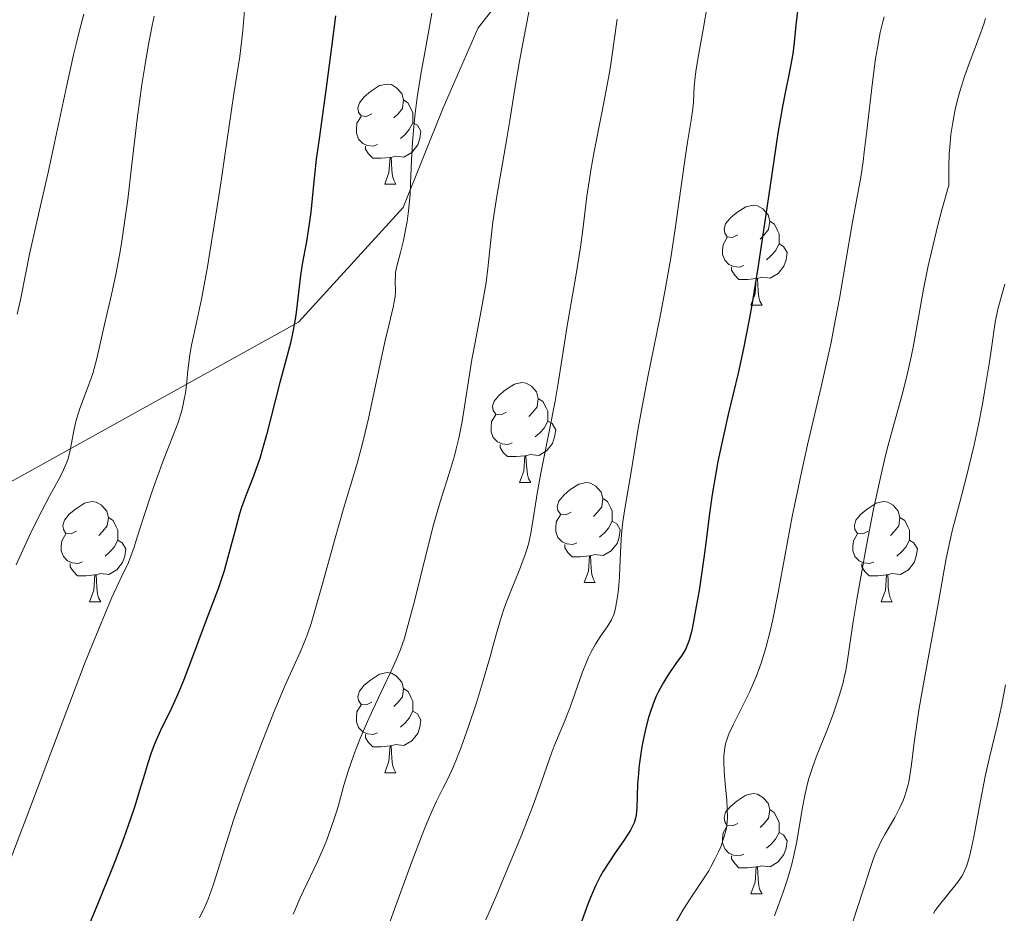
# Model space of a CAD drawing. Units: metres. Extents: x 663992 to 668518, y 4753131 to 4756209.
# Drawn here: x 665307 to 665406, y 4754223 to 4754313 of the extents above; entities that cross this region are included whole.
import ezdxf

# ---------------------------------------------------------------- set-up
doc = ezdxf.new("R2010")
doc.units = ezdxf.units.M
doc.header["$MEASUREMENT"] = 0
doc.linetypes.add('DGN Style 3', pattern=[76.37938, 54.5567, -21.82268])
for name, color, linetype, lineweight in [('Carátula', 7, 'Continuous', 0), ('Elementos auxiliares', 7, 'Continuous', 0), ('Entidades rústicas y varios', 7, 'Continuous', 0), ('Relieve y altimetría', 7, 'Continuous', 0), ('Viales y ferrocarril', 7, 'Continuous', 0)]:
    doc.layers.add(name, color=color, linetype=linetype, lineweight=lineweight)

msp = doc.modelspace()

# ---------------------------------------------------------------- linework, layer by layer
at = {"layer": 'Carátula', "color": 7, "linetype": 'Continuous', "lineweight": 0}
msp.add_3dface([(664064.12, 4753131.31), (668517.81, 4753239.52), (668445.66, 4756208.65), (663991.98, 4756100.44)], dxfattribs=at)
at = {"layer": 'Elementos auxiliares', "color": 250, "linetype": 'Continuous', "lineweight": 0}
msp.add_3dface([(664938.53, 4753546.4), (668339.3, 4753629.03), (668282.42, 4755942.37), (664882.82, 4755859.77)], dxfattribs=at)
at = {"layer": 'Entidades rústicas y varios', "color": 92, "linetype": 'Continuous', "lineweight": 0, "flags": 128}
for points in [[(665342.65, 4754303.35), (665342.12, 4754303.09), (665341.59, 4754303.14), (665341.32, 4754303.51), (665341.27, 4754303.94), (665341.43, 4754304.46), (665341.91, 4754305.05), (665342.54, 4754305.58), (665343.44, 4754306.17), (665344.19, 4754306.33), (665344.62, 4754306.27), (665345.14, 4754305.96), (665345.68, 4754305.37), (665345.84, 4754304.73), (665345.72, 4754303.88), (665345.3, 4754303.35), (665344.88, 4754302.93)], [(665345.84, 4754304.73), (665346.31, 4754304.42), (665346.62, 4754303.78), (665346.78, 4754303.46), (665346.78, 4754302.88), (665346.78, 4754302.45), (665346.42, 4754301.76), (665346, 4754301.28), (665345.52, 4754300.86)], [(665343.24, 4754300.27), (665342.81, 4754300.11), (665342.22, 4754300.17), (665341.75, 4754300.38), (665341.32, 4754300.81), (665341.11, 4754301.39), (665341.11, 4754301.81), (665341.16, 4754302.4), (665341.59, 4754303.09)], [(665346.78, 4754302.45), (665347.24, 4754302.2), (665347.58, 4754301.59), (665347.48, 4754300.86), (665347.26, 4754300.22), (665346.68, 4754299.48), (665345.88, 4754299), (665345.04, 4754299.11), (665344.6, 4754298.98)], [(665344.5, 4754298.98), (665343.6, 4754298.89), (665342.76, 4754298.89), (665342.34, 4754299.32), (665342.02, 4754299.8), (665342.02, 4754300.11)], [(665343.95, 4754296.29), (665344.38, 4754297.45), (665344.5, 4754298.98), (665344.6, 4754298.98), (665344.64, 4754298.39), (665344.68, 4754297.71), (665344.74, 4754297.09), (665344.86, 4754296.69), (665345.08, 4754296.29)], [(665343.95, 4754296.29), (665345.08, 4754296.29)], [(665379.34, 4754291.21), (665378.81, 4754290.95), (665378.28, 4754291), (665378.02, 4754291.37), (665377.96, 4754291.8), (665378.12, 4754292.32), (665378.6, 4754292.91), (665379.24, 4754293.44), (665380.14, 4754294.03), (665380.88, 4754294.19), (665381.31, 4754294.13), (665381.84, 4754293.82), (665382.37, 4754293.23), (665382.53, 4754292.59), (665382.42, 4754291.74), (665381.99, 4754291.21), (665381.57, 4754290.79)], [(665382.53, 4754292.59), (665383, 4754292.28), (665383.32, 4754291.64), (665383.48, 4754291.32), (665383.48, 4754290.74), (665383.48, 4754290.31), (665383.11, 4754289.62), (665382.69, 4754289.14), (665382.21, 4754288.72)], [(665379.93, 4754288.13), (665379.5, 4754287.97), (665378.92, 4754288.03), (665378.44, 4754288.24), (665378.02, 4754288.67), (665377.8, 4754289.25), (665377.8, 4754289.67), (665377.86, 4754290.26), (665378.28, 4754290.95)], [(665383.48, 4754290.31), (665383.93, 4754290.06), (665384.28, 4754289.45), (665384.17, 4754288.72), (665383.96, 4754288.08), (665383.37, 4754287.34), (665382.58, 4754286.86), (665381.73, 4754286.97), (665381.3, 4754286.84)], [(665381.19, 4754286.84), (665380.3, 4754286.75), (665379.45, 4754286.75), (665379.03, 4754287.18), (665378.71, 4754287.66), (665378.71, 4754287.97)], [(665380.64, 4754284.15), (665381.08, 4754285.31), (665381.19, 4754286.84), (665381.3, 4754286.84), (665381.33, 4754286.25), (665381.37, 4754285.57), (665381.44, 4754284.95), (665381.55, 4754284.55), (665381.77, 4754284.15)], [(665380.64, 4754284.15), (665381.77, 4754284.15)], [(665356.15, 4754273.44), (665355.62, 4754273.18), (665355.09, 4754273.23), (665354.83, 4754273.6), (665354.77, 4754274.03), (665354.93, 4754274.55), (665355.41, 4754275.14), (665356.05, 4754275.67), (665356.95, 4754276.26), (665357.69, 4754276.42), (665358.12, 4754276.36), (665358.65, 4754276.05), (665359.18, 4754275.46), (665359.34, 4754274.82), (665359.23, 4754273.97), (665358.8, 4754273.44), (665358.38, 4754273.02)], [(665359.34, 4754274.82), (665359.81, 4754274.51), (665360.13, 4754273.87), (665360.29, 4754273.55), (665360.29, 4754272.97), (665360.29, 4754272.54), (665359.92, 4754271.85), (665359.5, 4754271.37), (665359.02, 4754270.95)], [(665356.74, 4754270.36), (665356.31, 4754270.2), (665355.73, 4754270.26), (665355.25, 4754270.47), (665354.83, 4754270.9), (665354.61, 4754271.48), (665354.61, 4754271.9), (665354.67, 4754272.49), (665355.09, 4754273.18)], [(665360.29, 4754272.54), (665360.74, 4754272.29), (665361.09, 4754271.68), (665360.98, 4754270.95), (665360.77, 4754270.31), (665360.18, 4754269.57), (665359.39, 4754269.09), (665358.54, 4754269.2), (665358.11, 4754269.07)], [(665358, 4754269.07), (665357.11, 4754268.98), (665356.26, 4754268.98), (665355.84, 4754269.41), (665355.52, 4754269.89), (665355.52, 4754270.2)], [(665357.45, 4754266.38), (665357.89, 4754267.54), (665358, 4754269.07), (665358.11, 4754269.07), (665358.14, 4754268.48), (665358.18, 4754267.8), (665358.25, 4754267.18), (665358.36, 4754266.78), (665358.58, 4754266.38)], [(665357.45, 4754266.38), (665358.58, 4754266.38)], [(665362.63, 4754263.41), (665362.1, 4754263.14), (665361.57, 4754263.2), (665361.3, 4754263.57), (665361.25, 4754263.99), (665361.41, 4754264.51), (665361.89, 4754265.11), (665362.52, 4754265.64), (665363.42, 4754266.22), (665364.17, 4754266.38), (665364.59, 4754266.33), (665365.12, 4754266.01), (665365.65, 4754265.43), (665365.81, 4754264.79), (665365.7, 4754263.94), (665365.28, 4754263.41), (665364.86, 4754262.98)], [(665365.81, 4754264.79), (665366.29, 4754264.47), (665366.6, 4754263.83), (665366.76, 4754263.51), (665366.76, 4754262.93), (665366.76, 4754262.51), (665366.39, 4754261.82), (665365.97, 4754261.34), (665365.49, 4754260.92)], [(665313.07, 4754261.5), (665312.54, 4754261.24), (665312.01, 4754261.29), (665311.75, 4754261.66), (665311.69, 4754262.09), (665311.85, 4754262.61), (665312.33, 4754263.2), (665312.97, 4754263.73), (665313.87, 4754264.32), (665314.61, 4754264.48), (665315.04, 4754264.42), (665315.57, 4754264.11), (665316.1, 4754263.52), (665316.26, 4754262.88), (665316.15, 4754262.03), (665315.72, 4754261.5), (665315.3, 4754261.08)], [(665392.4, 4754261.5), (665391.87, 4754261.24), (665391.34, 4754261.29), (665391.08, 4754261.66), (665391.02, 4754262.09), (665391.18, 4754262.61), (665391.66, 4754263.2), (665392.3, 4754263.73), (665393.2, 4754264.32), (665393.94, 4754264.48), (665394.36, 4754264.42), (665394.9, 4754264.11), (665395.42, 4754263.52), (665395.58, 4754262.88), (665395.48, 4754262.03), (665395.05, 4754261.5), (665394.63, 4754261.08)], [(665316.26, 4754262.88), (665316.73, 4754262.57), (665317.05, 4754261.93), (665317.21, 4754261.61), (665317.21, 4754261.03), (665317.21, 4754260.6), (665316.84, 4754259.91), (665316.42, 4754259.43), (665315.94, 4754259.01)], [(665363.21, 4754260.33), (665362.79, 4754260.17), (665362.2, 4754260.23), (665361.73, 4754260.44), (665361.3, 4754260.86), (665361.09, 4754261.45), (665361.09, 4754261.87), (665361.14, 4754262.45), (665361.57, 4754263.14)], [(665395.58, 4754262.88), (665396.06, 4754262.57), (665396.38, 4754261.93), (665396.54, 4754261.61), (665396.54, 4754261.03), (665396.54, 4754260.6), (665396.16, 4754259.91), (665395.74, 4754259.43), (665395.26, 4754259.01)], [(665366.76, 4754262.51), (665367.22, 4754262.26), (665367.56, 4754261.64), (665367.45, 4754260.92), (665367.24, 4754260.28), (665366.66, 4754259.54), (665365.86, 4754259.06), (665365.01, 4754259.16), (665364.58, 4754259.03)], [(665313.66, 4754258.42), (665313.23, 4754258.26), (665312.65, 4754258.32), (665312.17, 4754258.53), (665311.75, 4754258.96), (665311.53, 4754259.54), (665311.53, 4754259.96), (665311.59, 4754260.55), (665312.01, 4754261.24)], [(665392.98, 4754258.42), (665392.56, 4754258.26), (665391.98, 4754258.32), (665391.5, 4754258.53), (665391.08, 4754258.96), (665390.86, 4754259.54), (665390.86, 4754259.96), (665390.92, 4754260.55), (665391.34, 4754261.24)], [(665317.21, 4754260.6), (665317.66, 4754260.35), (665318.01, 4754259.74), (665317.9, 4754259.01), (665317.69, 4754258.37), (665317.1, 4754257.63), (665316.31, 4754257.15), (665315.46, 4754257.26), (665315.03, 4754257.13)], [(665364.47, 4754259.03), (665363.58, 4754258.95), (665362.74, 4754258.95), (665362.31, 4754259.38), (665361.99, 4754259.85), (665361.99, 4754260.17)], [(665396.54, 4754260.6), (665396.99, 4754260.35), (665397.34, 4754259.74), (665397.22, 4754259.01), (665397.02, 4754258.37), (665396.43, 4754257.63), (665395.64, 4754257.15), (665394.78, 4754257.26), (665394.36, 4754257.13)], [(665363.93, 4754256.35), (665364.36, 4754257.51), (665364.47, 4754259.03), (665364.58, 4754259.03), (665364.62, 4754258.45), (665364.65, 4754257.76), (665364.72, 4754257.15), (665364.84, 4754256.75), (665365.05, 4754256.35)], [(665314.92, 4754257.13), (665314.03, 4754257.04), (665313.18, 4754257.04), (665312.76, 4754257.47), (665312.44, 4754257.95), (665312.44, 4754258.26)], [(665394.24, 4754257.13), (665393.36, 4754257.04), (665392.51, 4754257.04), (665392.08, 4754257.47), (665391.76, 4754257.95), (665391.76, 4754258.26)], [(665314.37, 4754254.44), (665314.81, 4754255.6), (665314.92, 4754257.13), (665315.03, 4754257.13), (665315.06, 4754256.54), (665315.1, 4754255.86), (665315.17, 4754255.24), (665315.28, 4754254.84), (665315.5, 4754254.44)], [(665393.7, 4754254.44), (665394.14, 4754255.6), (665394.24, 4754257.13), (665394.36, 4754257.13), (665394.39, 4754256.54), (665394.42, 4754255.86), (665394.5, 4754255.24), (665394.61, 4754254.84), (665394.82, 4754254.44)], [(665363.93, 4754256.35), (665365.05, 4754256.35)], [(665314.37, 4754254.44), (665315.5, 4754254.44)], [(665393.7, 4754254.44), (665394.82, 4754254.44)], [(665342.65, 4754244.36), (665342.12, 4754244.1), (665341.59, 4754244.15), (665341.32, 4754244.52), (665341.27, 4754244.95), (665341.43, 4754245.47), (665341.91, 4754246.06), (665342.54, 4754246.59), (665343.44, 4754247.18), (665344.19, 4754247.34), (665344.62, 4754247.28), (665345.14, 4754246.97), (665345.68, 4754246.38), (665345.84, 4754245.74), (665345.72, 4754244.89), (665345.3, 4754244.36), (665344.88, 4754243.94)], [(665345.84, 4754245.74), (665346.31, 4754245.43), (665346.62, 4754244.79), (665346.78, 4754244.47), (665346.78, 4754243.89), (665346.78, 4754243.46), (665346.42, 4754242.77), (665346, 4754242.29), (665345.52, 4754241.87)], [(665343.24, 4754241.28), (665342.81, 4754241.12), (665342.22, 4754241.18), (665341.75, 4754241.39), (665341.32, 4754241.82), (665341.11, 4754242.4), (665341.11, 4754242.82), (665341.16, 4754243.41), (665341.59, 4754244.1)], [(665346.78, 4754243.46), (665347.24, 4754243.21), (665347.58, 4754242.6), (665347.48, 4754241.87), (665347.26, 4754241.23), (665346.68, 4754240.49), (665345.88, 4754240.01), (665345.04, 4754240.12), (665344.6, 4754239.99)], [(665344.5, 4754239.99), (665343.6, 4754239.9), (665342.76, 4754239.9), (665342.34, 4754240.33), (665342.02, 4754240.81), (665342.02, 4754241.12)], [(665343.95, 4754237.3), (665344.38, 4754238.46), (665344.5, 4754239.99), (665344.6, 4754239.99), (665344.64, 4754239.4), (665344.68, 4754238.72), (665344.74, 4754238.1), (665344.86, 4754237.7), (665345.08, 4754237.3)], [(665343.95, 4754237.3), (665345.08, 4754237.3)], [(665379.34, 4754232.22), (665378.81, 4754231.96), (665378.28, 4754232.01), (665378.02, 4754232.38), (665377.96, 4754232.81), (665378.12, 4754233.33), (665378.6, 4754233.92), (665379.24, 4754234.45), (665380.14, 4754235.04), (665380.88, 4754235.2), (665381.31, 4754235.14), (665381.84, 4754234.83), (665382.37, 4754234.24), (665382.53, 4754233.6), (665382.42, 4754232.75), (665381.99, 4754232.22), (665381.57, 4754231.8)], [(665382.53, 4754233.6), (665383, 4754233.29), (665383.32, 4754232.65), (665383.48, 4754232.33), (665383.48, 4754231.75), (665383.48, 4754231.32), (665383.11, 4754230.63), (665382.69, 4754230.15), (665382.21, 4754229.73)], [(665379.93, 4754229.14), (665379.5, 4754228.98), (665378.92, 4754229.04), (665378.44, 4754229.25), (665378.02, 4754229.68), (665377.8, 4754230.26), (665377.8, 4754230.68), (665377.86, 4754231.27), (665378.28, 4754231.96)], [(665383.48, 4754231.32), (665383.93, 4754231.07), (665384.28, 4754230.46), (665384.17, 4754229.73), (665383.96, 4754229.09), (665383.37, 4754228.35), (665382.58, 4754227.87), (665381.73, 4754227.98), (665381.3, 4754227.85)], [(665381.19, 4754227.85), (665380.3, 4754227.76), (665379.45, 4754227.76), (665379.03, 4754228.19), (665378.71, 4754228.67), (665378.71, 4754228.98)], [(665380.64, 4754225.16), (665381.08, 4754226.32), (665381.19, 4754227.85), (665381.3, 4754227.85), (665381.33, 4754227.26), (665381.37, 4754226.58), (665381.44, 4754225.96), (665381.55, 4754225.56), (665381.77, 4754225.16)], [(665380.64, 4754225.16), (665381.77, 4754225.16)]]:
    msp.add_lwpolyline(points, dxfattribs=at)
at = {"layer": 'Relieve y altimetría', "color": 36, "linetype": 'Continuous', "lineweight": 0, "flags": 128}
for points, elevation in [([(665376.3, 4754314.34), (665375.88, 4754311.81), (665375.34, 4754308.81), (665375.13, 4754307.57), (665375.06, 4754307.02), (665374.97, 4754306.07), (665374.88, 4754304.54), (665374.82, 4754303.84), (665374.66, 4754302.69), (665374.3, 4754300.51), (665374.06, 4754298.93), (665373.07, 4754291.82), (665372.62, 4754288.92), (665372.37, 4754287.42), (665372.1, 4754285.9), (665371.52, 4754282.85), (665370.36, 4754277.14), (665369.87, 4754274.72), (665369.34, 4754271.84), (665368.68, 4754267.66), (665368.01, 4754263.74), (665367.83, 4754262.46), (665367.76, 4754261.83), (665367.69, 4754261.22), (665367.61, 4754260.04), (665367.52, 4754257.9), (665367.48, 4754256.94), (665367.37, 4754255.67), (665367.28, 4754254.94), (665367.08, 4754253.78), (665366.94, 4754253.22), (665366.86, 4754252.98), (665366.69, 4754252.62), (665366.32, 4754252.02), (665365.55, 4754250.91), (665365.09, 4754250.19), (665364.62, 4754249.35), (665364.39, 4754248.89), (665364.17, 4754248.39), (665363.75, 4754247.31), (665362.53, 4754243.87), (665361.9, 4754242.26), (665361.08, 4754240.28), (665360.71, 4754239.35), (665360.2, 4754237.93), (665359.39, 4754235.6), (665358.82, 4754234.04), (665357.68, 4754231.12), (665355.94, 4754226.85), (665355.12, 4754224.92), (665354.07, 4754222.55)], 1045), ([(665320.84, 4754313.14), (665320.64, 4754312.19), (665320.25, 4754310.13), (665319.87, 4754307.88), (665319.63, 4754306.27), (665319.16, 4754302.81), (665318.65, 4754298.57), (665318.2, 4754294.75), (665317.96, 4754292.92), (665317.59, 4754290.36), (665317.39, 4754289.19), (665316.99, 4754287.08), (665316.59, 4754285.24), (665315.88, 4754282.24), (665315.12, 4754278.82), (665314.85, 4754277.82), (665314.7, 4754277.32), (665314.53, 4754276.83), (665314.16, 4754275.83), (665313.4, 4754273.82), (665313.09, 4754272.84), (665312.96, 4754272.36), (665312.76, 4754271.41), (665312.43, 4754269.62), (665312.22, 4754268.8), (665312.09, 4754268.41), (665311.77, 4754267.65), (665311.39, 4754266.88), (665310.4, 4754265.09), (665309.59, 4754263.55), (665309.14, 4754262.64), (665308.37, 4754261.06), (665307.02, 4754258.12)], 1015), ([(665313.81, 4754313.34), (665313.32, 4754311.55), (665313.06, 4754310.47), (665312.77, 4754309.26), (665312.16, 4754306.53), (665310.87, 4754300.44), (665310.23, 4754297.47), (665309.34, 4754293.54), (665308.37, 4754289.29)], 1010), ([(665329.9, 4754313.69), (665329.73, 4754311.68), (665329.65, 4754310.82), (665329.44, 4754309.1), (665328.84, 4754305.33), (665327.44, 4754295.73), (665326.61, 4754290.5), (665326.19, 4754288), (665325.59, 4754284.77), (665325.09, 4754282.41), (665324.59, 4754280.16), (665324.42, 4754279.17), (665324.24, 4754277.61), (665324.09, 4754276.13), (665323.98, 4754275.37), (665323.84, 4754274.59), (665323.76, 4754274.2), (665323.61, 4754273.61), (665323.24, 4754272.41), (665322.79, 4754271.19), (665321.8, 4754268.67), (665321.07, 4754266.72), (665320.61, 4754265.43), (665319.8, 4754262.97), (665319.45, 4754261.85), (665319.03, 4754260.46), (665318.81, 4754259.8), (665318.46, 4754258.84), (665318.27, 4754258.38), (665317.56, 4754256.85)], 1020), ([(665358.45, 4754313.91), (665357.78, 4754310.39), (665357.46, 4754308.62), (665357.02, 4754306.07), (665356.49, 4754302.67), (665356.2, 4754300.87), (665355.2, 4754295.09), (665354.8, 4754292.49), (665354.55, 4754290.38), (665354.29, 4754287.84), (665354.11, 4754286.45), (665353.69, 4754284), (665353.02, 4754280.43), (665352.7, 4754278.71), (665351.71, 4754272.5), (665351.37, 4754270.82), (665351.12, 4754269.76), (665350.94, 4754269.07), (665350.55, 4754267.74), (665349.5, 4754264.46), (665348.84, 4754262.13), (665348.06, 4754259.09), (665347, 4754254.76), (665346.52, 4754252.89), (665346.11, 4754251.41), (665345.92, 4754250.78), (665345.53, 4754249.66), (665345.25, 4754248.93), (665344.53, 4754247.34), (665343.83, 4754245.86), (665342.77, 4754243.61), (665342.23, 4754242.42), (665341.46, 4754240.65), (665341.12, 4754239.8), (665340.81, 4754238.98), (665340.3, 4754237.45), (665339.87, 4754236.04), (665339.39, 4754234.29), (665339.15, 4754233.47), (665338.97, 4754232.87)], 1035), ([(665348.66, 4754313.42), (665348.3, 4754311.34), (665347.83, 4754308.74), (665347.61, 4754307.53), (665347.2, 4754304.97), (665347, 4754303.39), (665346.89, 4754302.4), (665346.73, 4754300.55), (665346.63, 4754298.66), (665346.55, 4754296.35), (665346.49, 4754295.24), (665346.33, 4754293.61), (665346.19, 4754292.56), (665346.08, 4754291.89), (665345.83, 4754290.64), (665345.52, 4754289.43), (665345.16, 4754288.06), (665345.05, 4754287.45)], 1030), ([(665394, 4754313.05), (665393.87, 4754312.57), (665393.61, 4754311.51), (665393.49, 4754310.92), (665393.32, 4754309.95), (665393.15, 4754308.88), (665392.83, 4754306.52), (665392.27, 4754301.63), (665392.01, 4754299.49), (665391.89, 4754298.57), (665391.65, 4754296.99), (665390.8, 4754292.32), (665389.52, 4754284.83), (665388.97, 4754281.9), (665388.68, 4754280.42), (665388.36, 4754278.94), (665387.7, 4754275.99), (665386.33, 4754270.16), (665385.68, 4754267.26), (665385.37, 4754265.83), (665384.8, 4754262.99), (665383.38, 4754255.37), (665382.84, 4754252.67), (665382.57, 4754251.47), (665382.14, 4754249.82), (665381.67, 4754248.29), (665381.41, 4754247.56), (665381.13, 4754246.84), (665380.53, 4754245.45), (665379.92, 4754244.17), (665378.88, 4754242.1), (665378.41, 4754241.08), (665378.23, 4754240.6), (665378.14, 4754240.32), (665378.04, 4754239.81), (665377.97, 4754239.25), (665377.94, 4754238.94), (665377.93, 4754238.4), (665377.96, 4754237.42), (665378.06, 4754236.22), (665378.23, 4754234.5), (665378.28, 4754233.71), (665378.3, 4754232.79), (665378.27, 4754232.37), (665378.19, 4754231.76), (665378.13, 4754231.46), (665377.95, 4754230.82), (665377.62, 4754229.88), (665377.41, 4754229.38), (665377.04, 4754228.62), (665376.64, 4754227.85), (665376.42, 4754227.47), (665375.7, 4754226.35), (665374.56, 4754224.66), (665373.9, 4754223.62), (665372.78, 4754221.71)], 1055), ([(665367.26, 4754312.84), (665366.93, 4754310.45), (665366.58, 4754308.09), (665366.38, 4754306.94), (665365.76, 4754303.62), (665364.95, 4754299.57), (665364.6, 4754297.7), (665364.46, 4754296.8), (665364.22, 4754295.08), (665363.8, 4754291.71), (665363.57, 4754289.98), (665363.14, 4754287.26), (665362.5, 4754283.62), (665362.21, 4754281.9), (665361.84, 4754279.52), (665361.34, 4754276.33), (665361.03, 4754274.54), (665360.43, 4754271.49), (665359.59, 4754267.32), (665359.25, 4754265.48), (665358.63, 4754261.47), (665358.39, 4754260.35)], 1040), ([(665404.15, 4754312.89), (665404, 4754312.34), (665403.56, 4754311.13), (665402.61, 4754308.66), (665402.08, 4754307.18), (665401.58, 4754305.58), (665401.35, 4754304.76), (665401.12, 4754303.76), (665401.01, 4754303.25), (665400.87, 4754302.47), (665400.7, 4754301.26), (665400.58, 4754300), (665400.53, 4754299.35), (665400.48, 4754298), (665400.47, 4754297.29), (665400.48, 4754296.19), (665399.79, 4754293.72), (665399.38, 4754292.19), (665398.71, 4754289.38), (665398.42, 4754288.1), (665397.94, 4754285.75), (665396.93, 4754280.12), (665396.7, 4754278.97), (665396.23, 4754276.9), (665395.76, 4754275.07), (665394.86, 4754271.84), (665394.3, 4754269.75), (665394.03, 4754268.66), (665393.62, 4754266.88), (665392.95, 4754263.73), (665392.21, 4754259.9), (665391.27, 4754254.66), (665390.91, 4754252.46), (665390.3, 4754248.35), (665390.12, 4754247.37), (665390.01, 4754246.87), (665389.88, 4754246.34), (665389.56, 4754245.2), (665389.17, 4754243.98), (665388.88, 4754243.16), (665388.26, 4754241.51), (665387.3, 4754239.13), (665386.84, 4754237.91), (665386.43, 4754236.61), (665386.25, 4754235.91), (665386.08, 4754235.18), (665385.78, 4754233.63), (665385.24, 4754230.41), (665384.92, 4754228.86), (665384.75, 4754228.12), (665384.34, 4754226.72), (665383.91, 4754225.41), (665383.03, 4754222.94)], 1060), ([(665308.37, 4754289.29), (665308.01, 4754287.57), (665307.46, 4754284.7), (665307.13, 4754283.27)], 1010), ([(665345.05, 4754287.45), (665345.02, 4754287.17), (665345, 4754286.61), (665345.02, 4754285.54), (665344.99, 4754284.99), (665344.95, 4754284.71), (665344.82, 4754284.08), (665344.35, 4754282.14), (665344, 4754280.62), (665343.33, 4754277.51), (665342.32, 4754272.81), (665341.83, 4754270.7), (665341.6, 4754269.78), (665341.16, 4754268.19), (665339.78, 4754263.65), (665338.92, 4754260.59), (665337.73, 4754256.23), (665337.2, 4754254.35), (665336.58, 4754252.24), (665336.22, 4754251.2), (665335.99, 4754250.59), (665335.51, 4754249.44), (665333.98, 4754246.07), (665332.87, 4754243.45), (665331.67, 4754240.41), (665331.03, 4754238.73), (665330.07, 4754236.14), (665329.18, 4754233.62), (665328.78, 4754232.44), (665327.79, 4754229.33), (665327.09, 4754227.05), (665326.76, 4754226.03), (665326.25, 4754224.63), (665325.98, 4754223.98), (665325.39, 4754222.74)], 1030), ([(665406.11, 4754286.28), (665405.63, 4754284.61), (665405.41, 4754283.75), (665405.11, 4754282.45), (665404.75, 4754279.86), (665404.52, 4754278.29), (665404.07, 4754275.49), (665403.85, 4754274.25), (665403.43, 4754272.04), (665403.03, 4754270.16), (665402.77, 4754269.05), (665402.3, 4754267.11), (665401.6, 4754264.43), (665400.85, 4754261.66), (665400.57, 4754260.48)], 1065), ([(665358.39, 4754260.35), (665358.22, 4754259.77), (665358.03, 4754259.16), (665357.57, 4754257.9), (665356.53, 4754255.34), (665356.06, 4754254.15), (665355.86, 4754253.59), (665355.52, 4754252.53), (665355.21, 4754251.47), (665354.8, 4754249.94), (665354.56, 4754249.06), (665353.66, 4754245.98), (665353.15, 4754244.31), (665352.36, 4754241.92), (665351.61, 4754239.85), (665351.14, 4754238.66), (665350.83, 4754237.93), (665350.23, 4754236.62), (665349.79, 4754235.72), (665349.15, 4754234.45), (665348.8, 4754233.7), (665348.21, 4754232.33), (665347.87, 4754231.51), (665346.72, 4754228.47), (665345.08, 4754224), (665344.36, 4754222.05)], 1040), ([(665400.57, 4754260.48), (665400.22, 4754258.77), (665399.38, 4754254.04), (665397.94, 4754246.21), (665397.49, 4754243.58), (665397.3, 4754242.39), (665397.02, 4754240.32), (665396.75, 4754238.13), (665396.62, 4754237.21), (665396.47, 4754236.38), (665396.38, 4754235.99), (665396.22, 4754235.42), (665396.04, 4754234.87), (665395.9, 4754234.51), (665395.58, 4754233.81), (665395.07, 4754232.82), (665394.07, 4754231.09), (665393.67, 4754230.36), (665393.5, 4754230.01), (665393.18, 4754229.3), (665392.98, 4754228.79), (665392.56, 4754227.61), (665392.02, 4754225.92), (665391.21, 4754223.38), (665390.79, 4754222.13)], 1065), ([(665317.56, 4754256.85), (665316.59, 4754254.78), (665315.93, 4754253.27), (665314.66, 4754250.18), (665313.88, 4754248.2), (665312.09, 4754243.54), (665308.08, 4754232.91), (665306.15, 4754227.83)], 1020), ([(665406.17, 4754246.1), (665405.81, 4754244.12), (665405.32, 4754241.99), (665404.56, 4754238.81), (665404.17, 4754237.07), (665403.63, 4754234.31), (665402.98, 4754230.86), (665402.69, 4754229.47), (665402.55, 4754228.9), (665402.28, 4754227.99), (665402, 4754227.31), (665401.8, 4754226.94), (665401.66, 4754226.72), (665401.35, 4754226.29), (665399.54, 4754224.06), (665399.13, 4754223.48), (665398.96, 4754223.19)], 1070), ([(665338.97, 4754232.87), (665338.57, 4754231.7), (665338.15, 4754230.57), (665337.86, 4754229.83), (665337.23, 4754228.41), (665336.48, 4754226.85), (665335.48, 4754224.76), (665335.01, 4754223.67), (665334.79, 4754223.11)], 1035)]:
    msp.add_lwpolyline(points, dxfattribs=dict(at, elevation=elevation))
at = {"layer": 'Relieve y altimetría', "color": 36, "linetype": 'Continuous', "lineweight": 30, "flags": 128}
for points, elevation in [([(665339.01, 4754313.16), (665338.63, 4754310.02), (665338.06, 4754305.7), (665337.37, 4754300.83), (665337.1, 4754298.79), (665336.82, 4754296.24), (665336.54, 4754293.5), (665336.39, 4754292.3), (665336.11, 4754290.55), (665335.69, 4754288.28), (665335.51, 4754287.15), (665335.3, 4754285.44), (665335.04, 4754283.16), (665334.86, 4754282.04), (665334.75, 4754281.49), (665334.5, 4754280.37), (665333.44, 4754276.41), (665332.11, 4754271.18), (665331.65, 4754269.54), (665331.43, 4754268.81), (665331.21, 4754268.15)], 1025), ([(665385.34, 4754313.86), (665385.19, 4754312.57), (665384.99, 4754310.49), (665384.84, 4754309.37), (665384.5, 4754307.57), (665384.07, 4754305.44), (665383.81, 4754304.06), (665383.36, 4754301.42), (665382.57, 4754296.15), (665381.38, 4754288.11), (665380.77, 4754284.38), (665380.48, 4754282.73), (665379.9, 4754279.83), (665379.36, 4754277.36), (665378.36, 4754273.2), (665377.72, 4754270.32), (665377.35, 4754268.49), (665377.13, 4754267.33), (665376.76, 4754265.18), (665376.46, 4754263.04), (665376.12, 4754260.32), (665375.93, 4754258.85), (665375.45, 4754255.57), (665375.18, 4754253.96), (665374.79, 4754251.93), (665374.68, 4754251.41), (665374.46, 4754250.59), (665374.24, 4754249.98), (665374.08, 4754249.65), (665373.7, 4754249.03), (665373.14, 4754248.23), (665372.29, 4754247), (665371.88, 4754246.35), (665371.38, 4754245.44), (665371.15, 4754244.97), (665370.84, 4754244.19), (665370.54, 4754243.32), (665370.4, 4754242.84), (665370.13, 4754241.79), (665369.8, 4754240.25), (665369.66, 4754239.47), (665369.49, 4754238.3), (665369.42, 4754237.74), (665369.37, 4754237.19), (665369.3, 4754236.17), (665369.22, 4754233.77), (665369.16, 4754233.05), (665369.1, 4754232.74), (665368.96, 4754232.29), (665368.86, 4754232.06), (665368.58, 4754231.55), (665367.97, 4754230.61), (665366.97, 4754229.16), (665366.47, 4754228.41), (665365.85, 4754227.42), (665365.55, 4754226.88), (665365.09, 4754225.95), (665364.59, 4754224.8), (665364.32, 4754224.12), (665363.39, 4754221.62)], 1050), ([(665331.21, 4754268.15), (665330.8, 4754267.01), (665330, 4754264.99), (665329.61, 4754263.87), (665329.41, 4754263.24), (665329.02, 4754261.84), (665328.24, 4754258.89), (665327.86, 4754257.54), (665327.67, 4754256.94), (665327.3, 4754255.84), (665326.05, 4754252.58), (665324.4, 4754248.1), (665323.8, 4754246.54), (665323.49, 4754245.8), (665323.18, 4754245.09), (665322.58, 4754243.78), (665321.49, 4754241.53), (665321.04, 4754240.55), (665320.85, 4754240.09), (665320.53, 4754239.19), (665320.23, 4754238.25), (665319.79, 4754236.8), (665319.53, 4754235.94), (665318.87, 4754233.86), (665318.47, 4754232.66), (665317.77, 4754230.67), (665316.95, 4754228.46), (665316.49, 4754227.29), (665314.95, 4754223.53), (665312.69, 4754218.2)], 1025)]:
    msp.add_lwpolyline(points, dxfattribs=dict(at, elevation=elevation))
at = {"layer": 'Viales y ferrocarril', "color": 250, "linetype": 'DGN Style 3', "lineweight": 0}
msp.add_polyline3d([(665112.1, 4753973.44, 957.93), (665117.31, 4753987.45, 958.63), (665127.81, 4754002.95, 960), (665135.31, 4754025.45, 960), (665140.31, 4754049.95, 964.56), (665150.81, 4754070.45, 965), (665158.81, 4754087.45, 968.4), (665160.81, 4754102.45, 972.87), (665161.81, 4754124.95, 983.13), (665163.31, 4754136.45, 986.66), (665168.31, 4754147.45, 988.32), (665185.31, 4754168.45, 990.18), (665215.31, 4754192.95, 988.16), (665241.81, 4754220.45, 990), (665259.31, 4754238.95, 995), (665270.81, 4754247.95, 999.25), (665281.81, 4754252.95, 1003.71), (665298.31, 4754261.95, 1010.05), (665335.31, 4754282.45, 1025.2), (665345.81, 4754293.95, 1029.71), (665349.81, 4754303.95, 1031.42), (665353.31, 4754311.95, 1032.54), (665360.31, 4754320.95, 1035.57)], dxfattribs=at)

doc.saveas('drawing.dxf')
